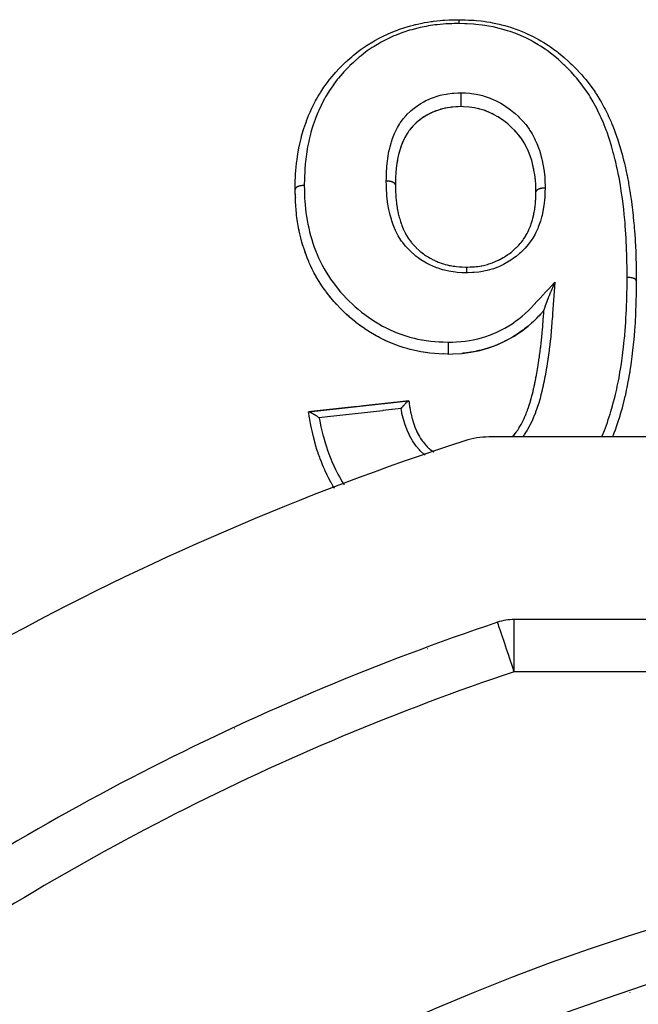
# Model space of a CAD drawing. Units: millimetres. Extents: x 24 to 1234, y -666 to 273.
# Drawn here: x 759 to 783, y -152 to -114 of the extents above; entities that cross this region are included whole.
import ezdxf

# ---------------------------------------------------------------- set-up
doc = ezdxf.new("R2010")
doc.units = ezdxf.units.MM
doc.linetypes.add('DASHED', pattern=[9.652, 8.128, -1.524])
doc.layers.add('nevidi', color=4, linetype='DASHED')

msp = doc.modelspace()

# ---------------------------------------------------------------- linework, layer by layer
at = {"color": 2}
for p, q in [((775.243, -117.38), (775.163, -117.42)), ((775.299, -117.355), (775.293, -117.357)), ((775.808, -117.194), (775.767, -117.202)), ((776.407, -117.14), (776.384, -117.139)), ((776.692, -117.158), (776.627, -117.153)), ((777.111, -117.231), (777.057, -117.217)), ((777.311, -117.294), (777.272, -117.28)), ((777.442, -117.346), (777.317, -117.296)), ((774.665, -117.768), (774.639, -117.792)), ((774.761, -117.685), (774.714, -117.725)), ((774.808, -117.648), (774.803, -117.652)), ((775.073, -117.47), (774.977, -117.528)), ((775.125, -117.44), (775.09, -117.46)), ((778.025, -117.682), (778.018, -117.677)), ((774.421, -118.026), (774.386, -118.073)), ((778.422, -118.032), (778.413, -118.023)), ((778.465, -118.076), (778.43, -118.04)), ((774.137, -118.533), (774.125, -118.562)), ((774.158, -118.483), (774.155, -118.491)), ((778.591, -118.22), (778.588, -118.216)), ((778.67, -118.323), (778.614, -118.249)), ((774.076, -118.697), (774.073, -118.706)), ((774.094, -118.645), (774.078, -118.691)), ((773.946, -119.208), (773.928, -119.315)), ((773.956, -119.154), (773.953, -119.168)), ((779.023, -118.982), (779.021, -118.978)), ((779.13, -119.334), (779.107, -119.244)), ((773.898, -119.561), (773.892, -119.641)), ((773.904, -119.504), (773.902, -119.528)), ((779.144, -119.39), (779.139, -119.371)), ((773.877, -119.921), (773.876, -119.956)), ((773.879, -119.863), (773.879, -119.878)), ((773.872, -120.147), (773.872, -120.145)), ((779.255, -120.32), (779.254, -120.26)), ((779.257, -120.409), (779.256, -120.411)), ((770.035, -120.627), (770.035, -120.635)), ((770.049, -120.93), (770.041, -120.791)), ((770.076, -121.238), (770.062, -121.097)), ((770.117, -121.546), (770.096, -121.405)), ((770.172, -121.855), (770.144, -121.713)), ((770.172, -121.855), (770.173, -121.863)), ((770.243, -122.164), (770.208, -122.022)), ((770.328, -122.471), (770.286, -122.33)), ((770.328, -122.471), (770.33, -122.478)), ((770.429, -122.774), (770.38, -122.634)), ((770.546, -123.073), (770.489, -122.934)), ((770.546, -123.073), (770.548, -123.08)), ((770.681, -123.368), (770.615, -123.232)), ((770.835, -123.658), (770.76, -123.523)), ((771.008, -123.941), (770.925, -123.81)), ((771.198, -124.213), (771.107, -124.088)), ((771.198, -124.213), (771.201, -124.218)), ((771.401, -124.474), (771.305, -124.355)), ((771.618, -124.724), (771.514, -124.608)), ((771.851, -124.965), (771.741, -124.855)), ((772.098, -125.191), (771.984, -125.091)), ((772.098, -125.191), (772.101, -125.195)), ((772.356, -125.406), (772.236, -125.309)), ((779.209, -125.328), (779.212, -125.324)), ((779.445, -125.087), (779.448, -125.083)), ((772.629, -125.611), (772.497, -125.516)), ((772.629, -125.611), (772.632, -125.614)), ((772.917, -125.8), (772.779, -125.714)), ((778.954, -125.557), (778.957, -125.554)), ((773.213, -125.97), (773.072, -125.892)), ((773.522, -126.125), (773.373, -126.054)), ((778.392, -125.957), (778.395, -125.955)), ((778.682, -125.767), (778.684, -125.765)), ((773.522, -126.125), (773.524, -126.127)), ((773.842, -126.261), (773.689, -126.2)), ((773.842, -126.261), (773.844, -126.262)), ((774.168, -126.374), (774.013, -126.323)), ((774.5, -126.465), (774.342, -126.425)), ((774.5, -126.465), (774.502, -126.466)), ((777.445, -126.392), (777.447, -126.391)), ((777.773, -126.27), (777.775, -126.268)), ((778.088, -126.124), (778.09, -126.122)), ((775.019, -126.565), (774.944, -126.554)), ((777.107, -126.487), (777.108, -126.486)), ((770.553, -128.844), (774.376, -128.422)), ((774.376, -128.422), (774.385, -128.421)), ((770.538, -128.846), (770.553, -128.844)), ((840.544, -129.805), (777.456, -129.805)), ((778.36, -129.805), (778.435, -129.717)), ((777.786, -136.913), (777.786, -136.911)), ((839.578, -136.805), (778.422, -136.805)), ((782.86, -151.112), (782.86, -151.114))]:
    msp.add_line(p, q, dxfattribs=at)
for points in [[(770.026, -120.314), (770.029, -120.148), (770.03, -120.111), (770.031, -120.069), (770.034, -119.977), (770.039, -119.85), (770.043, -119.769), (770.058, -119.546), (770.062, -119.498), (770.065, -119.465), (770.083, -119.302), (770.09, -119.245), (770.101, -119.165), (770.134, -118.948), (770.143, -118.89), (770.147, -118.867), (770.188, -118.652), (770.191, -118.633), (770.204, -118.571), (770.255, -118.356), (770.271, -118.291), (770.276, -118.275), (770.338, -118.058), (770.363, -117.979), (770.363, -117.978), (770.435, -117.768), (770.457, -117.708), (770.464, -117.689), (770.545, -117.481), (770.578, -117.403), (770.604, -117.345), (770.67, -117.199), (770.696, -117.145), (770.707, -117.123), (770.811, -116.922), (770.851, -116.849), (770.913, -116.742), (770.965, -116.655), (770.994, -116.608), (771.009, -116.584), (771.133, -116.395), (771.181, -116.326), (771.289, -116.178), (771.317, -116.141), (771.346, -116.103), (771.37, -116.073), (771.519, -115.894), (771.577, -115.829), (771.73, -115.665), (771.734, -115.661), (771.755, -115.638), (771.794, -115.599), (771.957, -115.439), (772.022, -115.378), (772.045, -115.357), (772.195, -115.225), (772.209, -115.213), (772.223, -115.201), (772.263, -115.167), (772.448, -115.02), (772.519, -114.967), (772.709, -114.833), (772.717, -114.828), (772.766, -114.795), (772.79, -114.779), (773, -114.65), (773.076, -114.606), (773.253, -114.509), (773.295, -114.488), (773.353, -114.458), (773.373, -114.449), (773.597, -114.343), (773.679, -114.307), (773.836, -114.243), (773.908, -114.215), (773.976, -114.19), (773.993, -114.184), (774.228, -114.105), (774.317, -114.079), (774.453, -114.04), (774.559, -114.013), (774.624, -113.996), (774.649, -113.99), (774.896, -113.937), (774.989, -113.919), (775.096, -113.901), (775.24, -113.878), (775.29, -113.871), (775.333, -113.865), (775.588, -113.837), (775.682, -113.83), (775.758, -113.825), (775.932, -113.816), (775.965, -113.815), (776.025, -113.813), (776.269, -113.806), (776.304, -113.805)], [(776.317, -113.806), (776.454, -113.81), (776.545, -113.813), (776.684, -113.818), (776.797, -113.824), (776.893, -113.83), (776.974, -113.836), (777.151, -113.854), (777.246, -113.866), (777.373, -113.884), (777.505, -113.906), (777.596, -113.923), (777.652, -113.934), (777.85, -113.978), (777.94, -114.001), (778.058, -114.032), (778.191, -114.071), (778.278, -114.098), (778.313, -114.11), (778.522, -114.181), (778.606, -114.212), (778.73, -114.261), (778.843, -114.308), (778.925, -114.344), (778.952, -114.356), (779.153, -114.454), (779.234, -114.496), (779.375, -114.574), (779.45, -114.618), (779.528, -114.665), (779.554, -114.681), (779.735, -114.797), (779.81, -114.848), (779.983, -114.972), (780.005, -114.987), (780.079, -115.044), (780.116, -115.073), (780.261, -115.191), (780.332, -115.251), (780.505, -115.406), (780.545, -115.443), (780.57, -115.467), (780.63, -115.525), (780.736, -115.63), (780.796, -115.691), (780.955, -115.861), (781.011, -115.924), (781.056, -115.976), (781.098, -116.024), (781.163, -116.102), (781.215, -116.167), (781.359, -116.353), (781.408, -116.42), (781.508, -116.563), (781.512, -116.569), (781.542, -116.614), (781.558, -116.638), (781.588, -116.684), (781.711, -116.883), (781.753, -116.956), (781.864, -117.157), (781.865, -117.16), (781.888, -117.204), (781.904, -117.234), (782.006, -117.442), (782.04, -117.516), (782.134, -117.727), (782.155, -117.777), (782.165, -117.802), (782.198, -117.883), (782.25, -118.014), (782.279, -118.09), (782.356, -118.304), (782.382, -118.38), (782.394, -118.418), (782.449, -118.587), (782.451, -118.595), (782.475, -118.673), (782.538, -118.89), (782.56, -118.967), (782.588, -119.075), (782.617, -119.187), (782.636, -119.264), (782.646, -119.306), (782.688, -119.485), (782.705, -119.562), (782.743, -119.742), (782.752, -119.784), (782.768, -119.862), (782.8, -120.035), (782.81, -120.087), (782.823, -120.165), (782.861, -120.39), (782.865, -120.416), (782.873, -120.469), (782.906, -120.695), (782.916, -120.768), (782.916, -120.775), (782.945, -121.001), (782.955, -121.083), (782.956, -121.094), (782.98, -121.31), (782.989, -121.391), (783, -121.504), (783.011, -121.62), (783.019, -121.701), (783.025, -121.775), (783.038, -121.93), (783.044, -122.012), (783.059, -122.239), (783.059, -122.241), (783.064, -122.325), (783.071, -122.458), (783.076, -122.553), (783.079, -122.638), (783.087, -122.868), (783.09, -122.952), (783.09, -122.973), (783.094, -123.143), (783.095, -123.182)], [(776.385, -116.606), (776.385, -116.618), (776.385, -116.634), (776.385, -116.637), (776.384, -116.658), (776.384, -116.676), (776.384, -116.678), (776.384, -116.7), (776.384, -116.72), (776.384, -116.721), (776.384, -116.744), (776.384, -116.765), (776.384, -116.789), (776.384, -116.809), (776.384, -116.81), (776.384, -116.833), (776.384, -116.853), (776.384, -116.854), (776.384, -116.877), (776.384, -116.896), (776.384, -116.898), (776.384, -116.919), (776.384, -116.937), (776.384, -116.94), (776.384, -116.96), (776.384, -116.976), (776.384, -116.979), (776.384, -116.997), (776.384, -117.012), (776.384, -117.015), (776.384, -117.031), (776.384, -117.044), (776.384, -117.047), (776.384, -117.061), (776.384, -117.073), (776.384, -117.075), (776.384, -117.087), (776.384, -117.096), (776.384, -117.098), (776.384, -117.108), (776.384, -117.115), (776.384, -117.117), (776.384, -117.124), (776.384, -117.129), (776.384, -117.13), (776.384, -117.134), (776.384, -117.137), (776.384, -117.137), (776.384, -117.139)], [(776.384, -117.139), (776.279, -117.143), (776.073, -117.157), (775.872, -117.182), (775.676, -117.223), (775.485, -117.281), (775.302, -117.353), (775.128, -117.438), (774.964, -117.536), (774.811, -117.645), (774.668, -117.765), (774.537, -117.893), (774.496, -117.938)], [(775.483, -117.282), (775.424, -117.304), (775.357, -117.33)], [(775.674, -117.224), (775.613, -117.241), (775.56, -117.257)], [(776.072, -117.157), (776.009, -117.164), (775.978, -117.167)], [(776.279, -117.144), (776.214, -117.147), (776.192, -117.149)], [(779.257, -120.409), (779.255, -120.316), (779.25, -120.125), (779.237, -119.94), (779.213, -119.755), (779.182, -119.569), (779.143, -119.385), (779.096, -119.204), (779.04, -119.029), (778.972, -118.858), (778.892, -118.689), (778.802, -118.525), (778.701, -118.367), (778.588, -118.216), (778.462, -118.073), (778.324, -117.934), (778.177, -117.803), (778.022, -117.679), (777.858, -117.566), (777.684, -117.463), (777.5, -117.371), (777.309, -117.293), (777.109, -117.23), (776.904, -117.185), (776.691, -117.158), (776.476, -117.143), (776.384, -117.139)], [(777.687, -117.465), (777.63, -117.435), (777.564, -117.402)], [(774.961, -117.539), (774.911, -117.572), (774.896, -117.582)], [(777.976, -117.646), (777.861, -117.568), (777.808, -117.535), (777.798, -117.529)], [(774.322, -118.168), (774.236, -118.32), (774.16, -118.478), (774.096, -118.64), (774.04, -118.807), (773.994, -118.976), (773.956, -119.149), (773.927, -119.323), (773.904, -119.499), (773.889, -119.677), (773.879, -119.858), (773.874, -120.041), (773.872, -120.145)], [(774.391, -118.066), (774.386, -118.073), (774.358, -118.113), (774.32, -118.173), (774.291, -118.22), (774.264, -118.268)], [(774.496, -117.938), (774.489, -117.945), (774.418, -118.03)], [(774.233, -118.325), (774.209, -118.373), (774.158, -118.483)], [(778.804, -118.529), (778.774, -118.479), (778.774, -118.479), (778.74, -118.426)], [(774.039, -118.812), (774.024, -118.865), (774.015, -118.896)], [(773.993, -118.981), (773.98, -119.036), (773.966, -119.104)], [(779.097, -119.209), (779.081, -119.154), (779.071, -119.122)], [(773.926, -119.328), (773.918, -119.383), (773.916, -119.404)], [(779.182, -119.574), (779.171, -119.516), (779.171, -119.515)], [(779.214, -119.759), (779.205, -119.701), (779.191, -119.623)], [(773.874, -120.046), (773.873, -120.104), (773.872, -120.113)], [(773.889, -119.682), (773.885, -119.739), (773.885, -119.742)], [(779.237, -119.944), (779.231, -119.888), (779.23, -119.879)], [(770.035, -120.627), (770.026, -120.332), (770.026, -120.31)], [(770.026, -120.31), (770.026, -120.311), (770.026, -120.314)], [(770.03, -120.491), (770.026, -120.34), (770.026, -120.316)], [(773.872, -120.147), (773.873, -120.242), (773.874, -120.297), (773.877, -120.381), (773.877, -120.383), (773.877, -120.402), (773.879, -120.445), (773.882, -120.501), (773.889, -120.618), (773.89, -120.634), (773.892, -120.648), (773.896, -120.702), (773.913, -120.851), (773.913, -120.853), (773.918, -120.887), (773.92, -120.905), (773.942, -121.051), (773.948, -121.087), (773.951, -121.106), (773.957, -121.138), (773.981, -121.25), (773.994, -121.302), (773.997, -121.317), (774.016, -121.384), (774.034, -121.446), (774.05, -121.497), (774.065, -121.543), (774.093, -121.625), (774.098, -121.64), (774.117, -121.692), (774.146, -121.765), (774.173, -121.831), (774.185, -121.859), (774.195, -121.881), (774.243, -121.98), (774.261, -122.015), (774.286, -122.061), (774.3, -122.084), (774.363, -122.183), (774.365, -122.186), (774.395, -122.229), (774.441, -122.291), (774.487, -122.35), (774.505, -122.372), (774.523, -122.394), (774.6, -122.481), (774.626, -122.508), (774.664, -122.546), (774.665, -122.547), (774.779, -122.653), (774.779, -122.653), (774.821, -122.688), (774.84, -122.704), (774.945, -122.784), (774.973, -122.804), (774.991, -122.817), (775.03, -122.844), (775.124, -122.903), (775.173, -122.932), (775.179, -122.935), (775.233, -122.965), (775.314, -123.007), (775.365, -123.032), (775.395, -123.046), (775.445, -123.068), (775.513, -123.097), (775.566, -123.117), (775.62, -123.137), (775.666, -123.153), (775.719, -123.169), (775.775, -123.186), (775.851, -123.206), (775.894, -123.217), (775.932, -123.225), (775.988, -123.236), (776.085, -123.252), (776.126, -123.258), (776.149, -123.261), (776.207, -123.267), (776.321, -123.278), (776.361, -123.28), (776.373, -123.281), (776.433, -123.285), (776.558, -123.291), (776.592, -123.293)], [(776.592, -123.293), (776.609, -123.292), (776.651, -123.29), (776.738, -123.287), (776.801, -123.283), (776.862, -123.279), (776.905, -123.276), (776.971, -123.27), (777.029, -123.264), (777.111, -123.252), (777.155, -123.245), (777.188, -123.239), (777.245, -123.227), (777.355, -123.2), (777.4, -123.187), (777.402, -123.186), (777.456, -123.17), (777.592, -123.123), (777.608, -123.117), (777.643, -123.103), (777.663, -123.095), (777.811, -123.03), (777.82, -123.026), (777.863, -123.005), (777.874, -122.999), (778.005, -122.928), (778.036, -122.91), (778.053, -122.9), (778.094, -122.874), (778.185, -122.813), (778.231, -122.779), (778.238, -122.775), (778.301, -122.726), (778.355, -122.682), (778.399, -122.644), (778.425, -122.621), (778.492, -122.559), (778.514, -122.538), (778.554, -122.497), (778.598, -122.451), (778.654, -122.387), (778.665, -122.374), (778.689, -122.345), (778.748, -122.266), (778.776, -122.227), (778.808, -122.179), (778.814, -122.17), (778.877, -122.066), (778.887, -122.05), (778.914, -122.001), (778.941, -121.949), (778.98, -121.868), (778.985, -121.855), (779.001, -121.819), (779.042, -121.718), (779.057, -121.679), (779.072, -121.636), (779.075, -121.627), (779.12, -121.483), (779.122, -121.477), (779.135, -121.429), (779.14, -121.41), (779.171, -121.281), (779.181, -121.231), (779.182, -121.227), (779.191, -121.18), (779.208, -121.077), (779.217, -121.022), (779.222, -120.98), (779.226, -120.947), (779.235, -120.871), (779.24, -120.816), (779.246, -120.728), (779.247, -120.715), (779.25, -120.665), (779.252, -120.608), (779.254, -120.544), (779.255, -120.479), (779.255, -120.474), (779.256, -120.448), (779.256, -120.411)], [(779.25, -120.13), (779.247, -120.072), (779.247, -120.068)], [(771.809, -124.924), (771.741, -124.855), (771.625, -124.732), (771.622, -124.729), (771.514, -124.608), (771.407, -124.482), (771.404, -124.478), (771.305, -124.355), (771.215, -124.237), (771.201, -124.218), (771.107, -124.088), (771.052, -124.007), (771.011, -123.946), (770.925, -123.81), (770.86, -123.701), (770.838, -123.663), (770.76, -123.523), (770.749, -123.502), (770.684, -123.374), (770.615, -123.232), (770.569, -123.128), (770.548, -123.08), (770.503, -122.972), (770.489, -122.934), (770.431, -122.781), (770.38, -122.634), (770.344, -122.525), (770.33, -122.478), (770.313, -122.425), (770.286, -122.33), (770.244, -122.172), (770.208, -122.022), (770.182, -121.904), (770.174, -121.866), (770.173, -121.863), (770.144, -121.713), (770.118, -121.558), (770.117, -121.554), (770.096, -121.405), (770.083, -121.301), (770.079, -121.269), (770.076, -121.246), (770.062, -121.097), (770.049, -120.938), (770.041, -120.791), (770.038, -120.734), (770.035, -120.635), (770.034, -120.628)], [(776.592, -123.293), (776.592, -123.293), (776.592, -123.293), (776.592, -123.294), (776.592, -123.294), (776.592, -123.297), (776.592, -123.298), (776.592, -123.299), (776.592, -123.304), (776.592, -123.305), (776.592, -123.307), (776.592, -123.313), (776.592, -123.315), (776.592, -123.319), (776.592, -123.326), (776.592, -123.328), (776.592, -123.333), (776.592, -123.342), (776.592, -123.345), (776.592, -123.35), (776.592, -123.361), (776.592, -123.363), (776.592, -123.369), (776.591, -123.382), (776.591, -123.385), (776.591, -123.391), (776.591, -123.406), (776.591, -123.409), (776.591, -123.409), (776.591, -123.416), (776.591, -123.432), (776.591, -123.435), (776.591, -123.435), (776.591, -123.442), (776.591, -123.46), (776.591, -123.463), (776.591, -123.463), (776.591, -123.471), (776.591, -123.49), (776.591, -123.492), (776.591, -123.493), (776.591, -123.5), (776.591, -123.515)], [(783.095, -123.182), (783.096, -123.266), (783.099, -123.496), (783.1, -123.579), (783.102, -123.706), (783.103, -123.809), (783.103, -123.813)], [(783.103, -123.814), (783.1, -123.995), (783.098, -124.105), (783.095, -124.315), (783.094, -124.363), (783.093, -124.426), (783.091, -124.506), (783.088, -124.638), (783.085, -124.749), (783.077, -124.962), (783.073, -125.074), (783.069, -125.156), (783.066, -125.211), (783.062, -125.288), (783.056, -125.4), (783.042, -125.614), (783.037, -125.682), (783.034, -125.727), (783.019, -125.916), (783.017, -125.94), (783.016, -125.942), (783.007, -126.054), (782.986, -126.267), (782.974, -126.381), (782.95, -126.595), (782.947, -126.619), (782.937, -126.708), (782.935, -126.72), (782.909, -126.922), (782.893, -127.036), (782.861, -127.251), (782.85, -127.318), (782.843, -127.365), (782.822, -127.488), (782.806, -127.58), (782.784, -127.694), (782.742, -127.909), (782.72, -128.012), (782.718, -128.023), (782.67, -128.238), (782.669, -128.243), (782.643, -128.353), (782.59, -128.568), (782.56, -128.682), (782.555, -128.699), (782.5, -128.897), (782.475, -128.983), (782.467, -129.01), (782.401, -129.223), (782.363, -129.336), (782.35, -129.375), (782.289, -129.547), (782.247, -129.658), (782.231, -129.702), (782.189, -129.805)], [(783.103, -123.813), (783.103, -123.813), (783.103, -123.813), (783.103, -123.814)], [(779.979, -123.876), (779.967, -123.904), (779.955, -123.932), (779.948, -123.946), (779.947, -123.95), (779.939, -123.968), (779.934, -123.979), (779.931, -123.987), (779.923, -124.005), (779.917, -124.019), (779.91, -124.035), (779.904, -124.048), (779.901, -124.055), (779.895, -124.071), (779.886, -124.091), (779.879, -124.107), (779.875, -124.116), (779.867, -124.135), (779.86, -124.153), (779.856, -124.163), (779.855, -124.164), (779.852, -124.171), (779.844, -124.19), (779.837, -124.208), (779.829, -124.226), (779.827, -124.232), (779.826, -124.232), (779.825, -124.236), (779.823, -124.242), (779.822, -124.244), (779.814, -124.262), (779.808, -124.276), (779.807, -124.28), (779.8, -124.297), (779.795, -124.308), (779.792, -124.315), (779.785, -124.332), (779.778, -124.35), (779.776, -124.354), (779.772, -124.365), (779.766, -124.379), (779.764, -124.384), (779.76, -124.393), (779.75, -124.418), (779.75, -124.418), (779.744, -124.435), (779.738, -124.449), (779.737, -124.451), (779.73, -124.468), (779.73, -124.469), (779.723, -124.487), (779.717, -124.5), (779.711, -124.516), (779.71, -124.518), (779.703, -124.536), (779.699, -124.547), (779.693, -124.562), (779.688, -124.576), (779.685, -124.583), (779.684, -124.584), (779.678, -124.6), (779.676, -124.607), (779.67, -124.621), (779.665, -124.636), (779.66, -124.648), (779.657, -124.656), (779.652, -124.67), (779.651, -124.672), (779.649, -124.677), (779.644, -124.69), (779.639, -124.703), (779.637, -124.71), (779.634, -124.718), (779.63, -124.728), (779.626, -124.74), (779.623, -124.747), (779.621, -124.754), (779.62, -124.757), (779.616, -124.767), (779.613, -124.775), (779.609, -124.785), (779.606, -124.794), (779.605, -124.796), (779.602, -124.806), (779.599, -124.813), (779.597, -124.82), (779.595, -124.828), (779.594, -124.83), (779.592, -124.836), (779.589, -124.845), (779.586, -124.853), (779.583, -124.862), (779.582, -124.866), (779.582, -124.868), (779.581, -124.87), (779.579, -124.878), (779.577, -124.884), (779.576, -124.887), (779.574, -124.892), (779.572, -124.899), (779.571, -124.905), (779.57, -124.906), (779.569, -124.91), (779.569, -124.911), (779.567, -124.916), (779.566, -124.922), (779.566, -124.924), (779.565, -124.925), (779.565, -124.927), (779.564, -124.931), (779.563, -124.935), (779.563, -124.936), (779.563, -124.938), (779.563, -124.939), (779.562, -124.942), (779.562, -124.945)], [(776.766, -126.557), (776.767, -126.556), (777.108, -126.486), (777.447, -126.391), (777.775, -126.268), (778.09, -126.122), (778.395, -125.955), (778.684, -125.765), (778.957, -125.554), (779.212, -125.324), (779.448, -125.083), (779.561, -124.962)], [(778.379, -129.784), (778.411, -129.744), (778.429, -129.721), (778.438, -129.711), (778.503, -129.623), (778.512, -129.611), (778.529, -129.587), (778.56, -129.54), (778.603, -129.473), (778.614, -129.455), (778.619, -129.447), (778.669, -129.36), (778.687, -129.328), (778.701, -129.301), (778.713, -129.279), (778.763, -129.178), (778.765, -129.173), (778.776, -129.151), (778.8, -129.098), (778.832, -129.025), (778.844, -128.997), (778.85, -128.981), (778.878, -128.912), (778.896, -128.868), (778.906, -128.84), (778.927, -128.785), (778.949, -128.724), (778.955, -128.708), (778.965, -128.68), (778.996, -128.587), (779.009, -128.548), (779.014, -128.534), (779.018, -128.519), (779.059, -128.386), (779.067, -128.357), (779.071, -128.342), (779.104, -128.223), (779.111, -128.193), (779.114, -128.184), (779.123, -128.148), (779.145, -128.059), (779.152, -128.028), (779.163, -127.98), (779.169, -127.953), (779.183, -127.893), (779.19, -127.862), (779.208, -127.774), (779.212, -127.758), (779.219, -127.726), (779.225, -127.695), (779.25, -127.568), (779.251, -127.562), (779.252, -127.558), (779.258, -127.528), (779.274, -127.443), (779.284, -127.391), (779.288, -127.366), (779.289, -127.362), (779.289, -127.361), (779.313, -127.223), (779.318, -127.193), (779.322, -127.169), (779.325, -127.155), (779.341, -127.055), (779.346, -127.025), (779.354, -126.973), (779.358, -126.947), (779.367, -126.887), (779.371, -126.857), (779.383, -126.776), (779.389, -126.74), (779.391, -126.719), (779.395, -126.689), (779.41, -126.579), (779.414, -126.552), (779.417, -126.531), (779.418, -126.521), (779.435, -126.383), (779.435, -126.382), (779.439, -126.354), (779.442, -126.323), (779.455, -126.215), (779.458, -126.186), (779.458, -126.184), (779.466, -126.114), (779.473, -126.047), (779.476, -126.018), (779.479, -125.987), (779.487, -125.905), (779.489, -125.88), (779.492, -125.85), (779.498, -125.79), (779.505, -125.712), (779.506, -125.696), (779.507, -125.682), (779.515, -125.593), (779.519, -125.544), (779.521, -125.514), (779.523, -125.486), (779.53, -125.396), (779.532, -125.376), (779.534, -125.346), (779.539, -125.277), (779.544, -125.208), (779.544, -125.198), (779.546, -125.178), (779.554, -125.067), (779.556, -125.04), (779.558, -125.01), (779.558, -125.001), (779.561, -124.963)], [(779.561, -124.963), (779.562, -124.954), (779.562, -124.945)], [(772.258, -125.328), (772.236, -125.309), (772.101, -125.195), (772.085, -125.181), (771.984, -125.091), (771.854, -124.968)], [(779.445, -125.087), (779.38, -125.156), (779.333, -125.204), (779.209, -125.328), (779.157, -125.378), (779.088, -125.441), (778.971, -125.543)], [(773.708, -126.208), (773.689, -126.2), (773.524, -126.127), (773.373, -126.054), (773.274, -126.003), (773.216, -125.972), (773.131, -125.925), (773.072, -125.892), (772.92, -125.802), (772.779, -125.714), (772.745, -125.691), (772.632, -125.614), (772.587, -125.582), (772.497, -125.516), (772.359, -125.41)], [(778.954, -125.557), (778.824, -125.662), (778.774, -125.7), (778.682, -125.767), (778.542, -125.863), (778.527, -125.873), (778.392, -125.957), (778.359, -125.977), (778.246, -126.042), (778.088, -126.124), (778.057, -126.14), (777.936, -126.197), (777.915, -126.207), (777.773, -126.27), (777.616, -126.332), (777.568, -126.35), (777.45, -126.391)], [(774.841, -126.537), (774.676, -126.506), (774.502, -126.466), (774.434, -126.449), (774.342, -126.425), (774.315, -126.418), (774.17, -126.375), (774.013, -126.323), (773.844, -126.262), (773.837, -126.26)], [(777.445, -126.392), (777.282, -126.442), (777.107, -126.487), (777.067, -126.496), (776.967, -126.518), (776.942, -126.523), (776.766, -126.557), (776.598, -126.583), (776.562, -126.588), (776.473, -126.598), (776.417, -126.603)], [(775.895, -126.625), (775.868, -126.625), (775.534, -126.612), (775.187, -126.586), (774.84, -126.536), (774.676, -126.506)], [(775.534, -126.613), (775.368, -126.603), (775.187, -126.586), (775.055, -126.57)], [(775.868, -126.625), (775.708, -126.62), (775.691, -126.62)], [(775.895, -126.625), (776.067, -126.621), (776.417, -126.603), (776.767, -126.556)], [(774.376, -128.422), (774.053, -128.457), (773.7, -128.496), (773.348, -128.535), (772.995, -128.574), (772.642, -128.613), (772.465, -128.633), (772.289, -128.652), (771.936, -128.691), (771.583, -128.73), (771.23, -128.769), (770.877, -128.808), (770.553, -128.844)], [(774.088, -128.719), (774.091, -128.714), (774.093, -128.712), (774.119, -128.679), (774.125, -128.671), (774.126, -128.671), (774.131, -128.665), (774.155, -128.635), (774.157, -128.632), (774.157, -128.632), (774.164, -128.624), (774.174, -128.613), (774.189, -128.595), (774.195, -128.588), (774.201, -128.581), (774.215, -128.565), (774.219, -128.561), (774.23, -128.549), (774.236, -128.542), (774.248, -128.53), (774.253, -128.524), (774.264, -128.513), (774.269, -128.508), (774.275, -128.501), (774.288, -128.489), (774.294, -128.483), (774.298, -128.478), (774.301, -128.476), (774.318, -128.461), (774.321, -128.458), (774.324, -128.456), (774.324, -128.455), (774.342, -128.44), (774.343, -128.44), (774.343, -128.439), (774.346, -128.437), (774.346, -128.437), (774.36, -128.428), (774.361, -128.427), (774.362, -128.427), (774.364, -128.426), (774.373, -128.422), (774.375, -128.422), (774.375, -128.422), (774.376, -128.422)], [(774.385, -128.421), (774.387, -128.436), (774.392, -128.473), (774.4, -128.534), (774.411, -128.609), (774.416, -128.641), (774.422, -128.678), (774.436, -128.768), (774.45, -128.843), (774.453, -128.856), (774.457, -128.879), (774.484, -128.998), (774.494, -129.04), (774.503, -129.074), (774.51, -129.1), (774.547, -129.225), (774.55, -129.234), (774.561, -129.268), (774.586, -129.338), (774.618, -129.425), (774.627, -129.448), (774.631, -129.459), (774.678, -129.57), (774.697, -129.611), (774.713, -129.644), (774.722, -129.664), (774.789, -129.789), (774.791, -129.792), (774.807, -129.819), (774.838, -129.869), (774.896, -129.955), (774.917, -129.983), (774.929, -129.998), (774.979, -130.059), (775.022, -130.109), (775.046, -130.135), (775.092, -130.182), (775.142, -130.23), (775.164, -130.249), (775.19, -130.272), (775.278, -130.342), (775.32, -130.373), (775.327, -130.377), (775.339, -130.386)], [(771.531, -131.771), (771.524, -131.76), (771.478, -131.683), (771.416, -131.577), (771.407, -131.559), (771.31, -131.376), (771.284, -131.324), (771.257, -131.269), (771.171, -131.084), (771.164, -131.07), (771.117, -130.963), (771.079, -130.875), (771.032, -130.759), (770.989, -130.649), (770.968, -130.594), (770.914, -130.438), (770.906, -130.415), (770.878, -130.328), (770.814, -130.116), (770.806, -130.089), (770.783, -130.005), (770.767, -129.946), (770.728, -129.795), (770.7, -129.681), (770.676, -129.575), (770.654, -129.473), (770.653, -129.468), (770.63, -129.354), (770.591, -129.143), (770.575, -129.055), (770.571, -129.031), (770.565, -128.999), (770.538, -128.846)], [(770.553, -128.844), (770.556, -128.844), (770.564, -128.844), (770.567, -128.845), (770.569, -128.845), (770.573, -128.846), (770.585, -128.849), (770.588, -128.85), (770.592, -128.852), (770.595, -128.853), (770.612, -128.86), (770.614, -128.861), (770.622, -128.864), (770.622, -128.864), (770.645, -128.875), (770.645, -128.875), (770.654, -128.879), (770.657, -128.881), (770.68, -128.894), (770.684, -128.896), (770.69, -128.899), (770.697, -128.903), (770.719, -128.916), (770.729, -128.922), (770.73, -128.922), (770.737, -128.926), (770.742, -128.93), (770.76, -128.941), (770.773, -128.949), (770.778, -128.952), (770.79, -128.96), (770.804, -128.969), (770.819, -128.978), (770.831, -128.986), (770.841, -128.993), (770.85, -128.999), (770.867, -129.011), (770.887, -129.024), (770.894, -129.03), (770.897, -129.031), (770.912, -129.042), (770.916, -129.045), (770.944, -129.065), (770.948, -129.068)]]:
    msp.add_lwpolyline(points, dxfattribs=at)
for centre, radius, start, end in [((777.456, -132.805), 3, 90, 108.0141), ((809, -229.805), 105, 108.01411, 129.37373), ((809, -229.805), 98, 108.57335, 125.40593), ((778.422, -138.805), 2, 90, 108.5733), ((809, -229.805), 83, 55.84982, 124.15018)]:
    msp.add_arc(centre, radius, start, end, dxfattribs=at)
at = {"layer": 'nevidi', "color": 7, "linetype": 'Continuous'}
for p, q in [((770.027, -120.303), (770.026, -120.31)), ((778.422, -138.805), (778.422, -136.805)), ((775.087, -137.921), (775.099, -137.92)), ((839.578, -138.805), (778.422, -138.805)), ((769.486, -140.191), (769.488, -140.194))]:
    msp.add_line(p, q, dxfattribs=at)
for points in [[(776.303, -113.952), (776.128, -113.957), (776.037, -113.959), (775.797, -113.97), (775.707, -113.976), (775.469, -113.998), (775.379, -114.009), (775.143, -114.045), (775.052, -114.061), (774.818, -114.109), (774.73, -114.129), (774.501, -114.189), (774.416, -114.213), (774.193, -114.284), (774.111, -114.313), (773.895, -114.396), (773.815, -114.43), (773.608, -114.524), (773.528, -114.564), (773.326, -114.67), (773.249, -114.713), (773.051, -114.832), (772.981, -114.877), (772.794, -115.005), (772.727, -115.054), (772.553, -115.189), (772.487, -115.243), (772.325, -115.383), (772.259, -115.444), (772.129, -115.568), (772.107, -115.589), (772.043, -115.654), (771.895, -115.81), (771.837, -115.874), (771.694, -116.042), (771.644, -116.105), (771.513, -116.278), (771.467, -116.343), (771.35, -116.518), (771.305, -116.588), (771.196, -116.769), (771.156, -116.84), (771.056, -117.029), (771.021, -117.099), (770.932, -117.291), (770.9, -117.365), (770.821, -117.56), (770.791, -117.637), (770.721, -117.838), (770.696, -117.915), (770.634, -118.122), (770.614, -118.195), (770.564, -118.401), (770.547, -118.477), (770.506, -118.684), (770.492, -118.762), (770.459, -118.969), (770.447, -119.049), (770.422, -119.258), (770.414, -119.338), (770.397, -119.548), (770.393, -119.629), (770.384, -119.841), (770.381, -119.922), (770.376, -120.135), (770.376, -120.161)], [(776.304, -113.805), (776.304, -113.806), (776.304, -113.806), (776.304, -113.806), (776.304, -113.806), (776.304, -113.808), (776.304, -113.809), (776.304, -113.809), (776.304, -113.809), (776.304, -113.812), (776.304, -113.813), (776.304, -113.813), (776.304, -113.814), (776.304, -113.818), (776.303, -113.82), (776.303, -113.82), (776.303, -113.821), (776.303, -113.825), (776.303, -113.828), (776.303, -113.828), (776.303, -113.83), (776.303, -113.835), (776.303, -113.838), (776.303, -113.839), (776.303, -113.841), (776.303, -113.847), (776.303, -113.851), (776.303, -113.851), (776.303, -113.853), (776.303, -113.86), (776.303, -113.865), (776.303, -113.865), (776.303, -113.867), (776.303, -113.876), (776.303, -113.88), (776.303, -113.881), (776.303, -113.884), (776.303, -113.892), (776.303, -113.898), (776.303, -113.898), (776.303, -113.901), (776.303, -113.911), (776.303, -113.917), (776.303, -113.917), (776.303, -113.92), (776.303, -113.931), (776.303, -113.937), (776.303, -113.937), (776.303, -113.941), (776.303, -113.952), (776.303, -113.952)], [(782.753, -123.686), (782.751, -123.546), (782.75, -123.454), (782.747, -123.23), (782.746, -123.14), (782.741, -122.915), (782.739, -122.828), (782.732, -122.603), (782.729, -122.516), (782.719, -122.294), (782.714, -122.206), (782.701, -121.987), (782.695, -121.897), (782.678, -121.681), (782.67, -121.588), (782.651, -121.375), (782.641, -121.281), (782.619, -121.069), (782.608, -120.975), (782.582, -120.763), (782.57, -120.671), (782.568, -120.658), (782.54, -120.459), (782.527, -120.369), (782.493, -120.157), (782.479, -120.069), (782.441, -119.859), (782.424, -119.772), (782.382, -119.563), (782.363, -119.477), (782.317, -119.27), (782.296, -119.185), (782.244, -118.979), (782.222, -118.895), (782.165, -118.691), (782.14, -118.607), (782.077, -118.405), (782.05, -118.323), (781.981, -118.123), (781.951, -118.041), (781.875, -117.843), (781.842, -117.762), (781.758, -117.567), (781.722, -117.487), (781.631, -117.295), (781.592, -117.216), (781.492, -117.027), (781.45, -116.95), (781.34, -116.766), (781.294, -116.692), (781.175, -116.513), (781.124, -116.441), (780.996, -116.269), (780.942, -116.2), (780.807, -116.035), (780.749, -115.968), (780.606, -115.81), (780.544, -115.745), (780.395, -115.593), (780.369, -115.568), (780.329, -115.53), (780.169, -115.382), (780.103, -115.323), (779.934, -115.182), (779.865, -115.127), (779.686, -114.993), (779.612, -114.94), (779.425, -114.816), (779.345, -114.766), (779.152, -114.652), (779.069, -114.607), (778.868, -114.504), (778.781, -114.464), (778.572, -114.374), (778.482, -114.339), (778.266, -114.262), (778.172, -114.23), (777.946, -114.163), (777.852, -114.138), (777.623, -114.083), (777.529, -114.064), (777.293, -114.023), (777.201, -114.01), (776.958, -113.984), (776.868, -113.977), (776.627, -113.963), (776.533, -113.959), (776.303, -113.952)], [(773.522, -119.991), (773.524, -119.881), (773.526, -119.824), (773.53, -119.691), (773.532, -119.634), (773.54, -119.499), (773.544, -119.441), (773.556, -119.307), (773.562, -119.248), (773.58, -119.114), (773.589, -119.056), (773.612, -118.923), (773.624, -118.865), (773.653, -118.733), (773.668, -118.675), (773.704, -118.544), (773.721, -118.486), (773.765, -118.358), (773.786, -118.3), (773.837, -118.173), (773.862, -118.117), (773.922, -117.992), (773.952, -117.936), (774.022, -117.815), (774.058, -117.76), (774.142, -117.642), (774.183, -117.59), (774.279, -117.48), (774.325, -117.432), (774.43, -117.332), (774.48, -117.287), (774.593, -117.194), (774.644, -117.155), (774.769, -117.067), (774.825, -117.032), (774.958, -116.953), (775.017, -116.922), (775.158, -116.854), (775.22, -116.827), (775.367, -116.771), (775.432, -116.749), (775.586, -116.703), (775.654, -116.687), (775.814, -116.655), (775.882, -116.645), (776.041, -116.627), (776.106, -116.622), (776.261, -116.612), (776.325, -116.609), (776.385, -116.606)], [(776.385, -116.606), (776.495, -116.612), (776.561, -116.616), (776.725, -116.628), (776.792, -116.635), (776.963, -116.659), (777.032, -116.672), (777.202, -116.711), (777.273, -116.732), (777.431, -116.784), (777.499, -116.81), (777.648, -116.874), (777.712, -116.904), (777.854, -116.978), (777.914, -117.012), (778.05, -117.095), (778.106, -117.132), (778.235, -117.224), (778.287, -117.265), (778.407, -117.362), (778.458, -117.407), (778.569, -117.508), (778.618, -117.556), (778.721, -117.662), (778.766, -117.713), (778.863, -117.827), (778.904, -117.88), (778.992, -118.001), (779.028, -118.055), (779.106, -118.182), (779.137, -118.237), (779.206, -118.366), (779.233, -118.422), (779.294, -118.556), (779.318, -118.612), (779.371, -118.751), (779.39, -118.808), (779.434, -118.949), (779.45, -119.009), (779.485, -119.148), (779.499, -119.21), (779.527, -119.348), (779.538, -119.409), (779.56, -119.548), (779.569, -119.609), (779.585, -119.752), (779.591, -119.813), (779.6, -119.958), (779.602, -120.019), (779.605, -120.16), (779.606, -120.22), (779.606, -120.26)], [(776.591, -123.515), (776.481, -123.509), (776.413, -123.506), (776.242, -123.494), (776.171, -123.487), (775.995, -123.464), (775.924, -123.451), (775.747, -123.412), (775.679, -123.394), (775.508, -123.339), (775.443, -123.315), (775.278, -123.247), (775.216, -123.218), (775.059, -123.138), (774.998, -123.104), (774.849, -123.011), (774.792, -122.972), (774.651, -122.868), (774.598, -122.824), (774.47, -122.71), (774.419, -122.661), (774.302, -122.536), (774.256, -122.483), (774.15, -122.349), (774.11, -122.295), (774.016, -122.152), (773.982, -122.095), (773.904, -121.943), (773.876, -121.884), (773.811, -121.73), (773.789, -121.673), (773.734, -121.516), (773.716, -121.459), (773.67, -121.301), (773.654, -121.241), (773.619, -121.083), (773.607, -121.021), (773.581, -120.862), (773.573, -120.803), (773.556, -120.658), (773.554, -120.645), (773.548, -120.584), (773.536, -120.43), (773.533, -120.366), (773.527, -120.212), (773.525, -120.15), (773.522, -119.997), (773.522, -119.991)], [(773.87, -120.132), (773.869, -120.13), (773.867, -120.123), (773.865, -120.118), (773.864, -120.115), (773.863, -120.113), (773.861, -120.108), (773.855, -120.1), (773.854, -120.099), (773.851, -120.094), (773.85, -120.094), (773.844, -120.087), (773.838, -120.081), (773.838, -120.081), (773.833, -120.076), (773.83, -120.073), (773.822, -120.068), (773.817, -120.064), (773.812, -120.061), (773.81, -120.059), (773.804, -120.055), (773.792, -120.049), (773.791, -120.048), (773.783, -120.044), (773.77, -120.038), (773.761, -120.033), (773.76, -120.033), (773.752, -120.03), (773.746, -120.027), (773.734, -120.023), (773.727, -120.021), (773.719, -120.019), (773.717, -120.018), (773.707, -120.015), (773.691, -120.011), (773.69, -120.01), (773.679, -120.008), (773.678, -120.008), (773.661, -120.004), (773.65, -120.002), (773.648, -120.002), (773.639, -120), (773.63, -119.999), (773.616, -119.997), (773.608, -119.996), (773.598, -119.995), (773.597, -119.995), (773.584, -119.994), (773.565, -119.992), (773.565, -119.992), (773.553, -119.992), (773.551, -119.992), (773.532, -119.991), (773.522, -119.991)], [(770.047, -120.263), (770.045, -120.266), (770.037, -120.277), (770.036, -120.279), (770.035, -120.281), (770.033, -120.284), (770.029, -120.293), (770.029, -120.295), (770.027, -120.3)], [(770.376, -120.161), (770.358, -120.161), (770.356, -120.161), (770.344, -120.162), (770.336, -120.162), (770.321, -120.163), (770.319, -120.163), (770.301, -120.165), (770.293, -120.165), (770.285, -120.166), (770.283, -120.167), (770.258, -120.17), (770.251, -120.171), (770.25, -120.171), (770.248, -120.172), (770.218, -120.178), (770.216, -120.178), (770.214, -120.179), (770.211, -120.179), (770.184, -120.186), (770.182, -120.187), (770.18, -120.187), (770.174, -120.189), (770.154, -120.196), (770.152, -120.197), (770.146, -120.199), (770.14, -120.202), (770.127, -120.207), (770.125, -120.208), (770.114, -120.213), (770.109, -120.215), (770.102, -120.219), (770.101, -120.22), (770.087, -120.228), (770.083, -120.231), (770.081, -120.232), (770.079, -120.234), (770.065, -120.245), (770.063, -120.247), (770.061, -120.248), (770.061, -120.248), (770.048, -120.262), (770.047, -120.263)], [(770.376, -120.161), (770.376, -120.177), (770.38, -120.316), (770.384, -120.471), (770.39, -120.61), (770.392, -120.659), (770.399, -120.765), (770.409, -120.905), (770.424, -121.06), (770.441, -121.2), (770.463, -121.355), (770.487, -121.495), (770.516, -121.65), (770.546, -121.79), (770.583, -121.945), (770.619, -122.083), (770.664, -122.238), (770.707, -122.374), (770.76, -122.526), (770.81, -122.661), (770.87, -122.809), (770.928, -122.942), (770.997, -123.088), (771.064, -123.218), (771.142, -123.36), (771.217, -123.488), (771.304, -123.627), (771.387, -123.75), (771.483, -123.885), (771.572, -124.003), (771.675, -124.133), (771.77, -124.247), (771.88, -124.371), (771.984, -124.482), (772.098, -124.597), (772.208, -124.701), (772.331, -124.813), (772.445, -124.911), (772.576, -125.019), (772.7, -125.114), (772.834, -125.212), (772.962, -125.3), (773.102, -125.39), (773.231, -125.468), (773.382, -125.552), (773.514, -125.622), (773.672, -125.699), (773.811, -125.761), (773.969, -125.825), (774.112, -125.878), (774.273, -125.932), (774.417, -125.974), (774.584, -126.018), (774.733, -126.052), (774.867, -126.078), (774.901, -126.084), (775.054, -126.109), (775.225, -126.131), (775.378, -126.145), (775.551, -126.156), (775.706, -126.163), (775.878, -126.168), (775.896, -126.169)], [(779.606, -120.26), (779.603, -120.404), (779.601, -120.468), (779.593, -120.63), (779.591, -120.658), (779.588, -120.695), (779.571, -120.859), (779.563, -120.922), (779.537, -121.087), (779.525, -121.149), (779.489, -121.313), (779.473, -121.375), (779.426, -121.537), (779.406, -121.598), (779.347, -121.756), (779.323, -121.815), (779.251, -121.971), (779.222, -122.027), (779.135, -122.179), (779.101, -122.232), (779.002, -122.375), (778.963, -122.426), (778.848, -122.56), (778.805, -122.606), (778.677, -122.731), (778.63, -122.774), (778.493, -122.888), (778.44, -122.928), (778.295, -123.029), (778.236, -123.066), (778.081, -123.155), (778.019, -123.187), (777.857, -123.264), (777.794, -123.29), (777.625, -123.354), (777.561, -123.375), (777.386, -123.424), (777.32, -123.44), (777.142, -123.473), (777.072, -123.482), (776.892, -123.5), (776.821, -123.504), (776.64, -123.513), (776.591, -123.515)], [(779.606, -120.26), (779.596, -120.26), (779.58, -120.26), (779.578, -120.26), (779.575, -120.26), (779.563, -120.261), (779.547, -120.262), (779.535, -120.263), (779.531, -120.263), (779.531, -120.263), (779.514, -120.265), (779.499, -120.267), (779.493, -120.268), (779.489, -120.268), (779.483, -120.269), (779.468, -120.272), (779.452, -120.275), (779.452, -120.275), (779.449, -120.276), (779.438, -120.278), (779.423, -120.282), (779.414, -120.284), (779.411, -120.285), (779.409, -120.286), (779.396, -120.29), (779.383, -120.294), (779.379, -120.296), (779.376, -120.297), (779.37, -120.299), (779.358, -120.304), (779.348, -120.309), (779.347, -120.31), (779.345, -120.31), (779.336, -120.315), (779.326, -120.321), (779.32, -120.324), (779.318, -120.325), (779.316, -120.326), (779.307, -120.333), (779.299, -120.339), (779.297, -120.34), (779.295, -120.342), (779.291, -120.346), (779.285, -120.352), (779.279, -120.358), (779.278, -120.359), (779.278, -120.359), (779.273, -120.366), (779.268, -120.373), (779.266, -120.376), (779.265, -120.378), (779.264, -120.38), (779.261, -120.387), (779.259, -120.394), (779.259, -120.395), (779.258, -120.397)], [(781.778, -129.805), (781.797, -129.761), (781.878, -129.561), (781.92, -129.453), (781.994, -129.248), (782.031, -129.14), (782.098, -128.933), (782.131, -128.823), (782.191, -128.616), (782.222, -128.502), (782.275, -128.295), (782.303, -128.179), (782.351, -127.973), (782.376, -127.856), (782.418, -127.648), (782.441, -127.533), (782.478, -127.324), (782.497, -127.209), (782.53, -127.001), (782.547, -126.885), (782.575, -126.679), (782.59, -126.561), (782.614, -126.355), (782.627, -126.237), (782.643, -126.078), (782.647, -126.031), (782.658, -125.913), (782.676, -125.707), (782.685, -125.589), (782.699, -125.38), (782.706, -125.265), (782.718, -125.055), (782.723, -124.942), (782.731, -124.731), (782.734, -124.618), (782.74, -124.408), (782.743, -124.296), (782.747, -124.088), (782.748, -123.975), (782.751, -123.769), (782.753, -123.686)], [(783.103, -123.813), (783.102, -123.806), (783.102, -123.804), (783.101, -123.801), (783.1, -123.797), (783.097, -123.791), (783.096, -123.789), (783.094, -123.785), (783.091, -123.782), (783.087, -123.776), (783.086, -123.775), (783.082, -123.77), (783.078, -123.766), (783.072, -123.762), (783.071, -123.761), (783.064, -123.755), (783.059, -123.752), (783.053, -123.749), (783.052, -123.747), (783.041, -123.742), (783.035, -123.738), (783.03, -123.736), (783.028, -123.735), (783.014, -123.729), (783.007, -123.726), (783.003, -123.725), (783.001, -123.724), (782.983, -123.718), (782.974, -123.715), (782.973, -123.715), (782.97, -123.714), (782.948, -123.708), (782.939, -123.706), (782.939, -123.706), (782.936, -123.705), (782.91, -123.7), (782.902, -123.699), (782.9, -123.698), (782.899, -123.698), (782.87, -123.694), (782.864, -123.693), (782.86, -123.692), (782.859, -123.692), (782.827, -123.689), (782.824, -123.689), (782.82, -123.689), (782.816, -123.688), (782.784, -123.687), (782.783, -123.687), (782.779, -123.686), (782.772, -123.686), (782.753, -123.686)], [(775.896, -126.169), (776.057, -126.165), (776.217, -126.159), (776.385, -126.147), (776.538, -126.13), (776.706, -126.105), (776.846, -126.078), (776.854, -126.076), (777.026, -126.038), (777.176, -125.999), (777.336, -125.95), (777.483, -125.898), (777.637, -125.837), (777.778, -125.774), (777.931, -125.701), (778.066, -125.629), (778.212, -125.545), (778.34, -125.464), (778.478, -125.369), (778.6, -125.278), (778.73, -125.173), (778.846, -125.072), (778.965, -124.96), (779.076, -124.849), (779.191, -124.728), (779.296, -124.615), (779.416, -124.486), (779.523, -124.369), (779.641, -124.242), (779.748, -124.126), (779.866, -123.998), (779.973, -123.882), (779.979, -123.876)], [(779.979, -123.876), (779.977, -123.904), (779.967, -124.041), (779.965, -124.072), (779.956, -124.209), (779.953, -124.241), (779.944, -124.378), (779.942, -124.41), (779.932, -124.547), (779.93, -124.578), (779.921, -124.716), (779.919, -124.748), (779.909, -124.885), (779.907, -124.917), (779.897, -125.055), (779.895, -125.087), (779.885, -125.225), (779.883, -125.258), (779.872, -125.395), (779.87, -125.428), (779.859, -125.567), (779.856, -125.6), (779.844, -125.739), (779.841, -125.772), (779.827, -125.911), (779.824, -125.944), (779.81, -126.078), (779.81, -126.083), (779.806, -126.116), (779.79, -126.256), (779.786, -126.289), (779.769, -126.429), (779.765, -126.461), (779.747, -126.601), (779.742, -126.634), (779.722, -126.774), (779.718, -126.807), (779.697, -126.947), (779.692, -126.979), (779.669, -127.12), (779.664, -127.152), (779.639, -127.293), (779.634, -127.325), (779.608, -127.466), (779.602, -127.498), (779.574, -127.64), (779.568, -127.67), (779.539, -127.812), (779.532, -127.843), (779.5, -127.984), (779.493, -128.016), (779.459, -128.156), (779.45, -128.189), (779.413, -128.329), (779.403, -128.363), (779.362, -128.504), (779.352, -128.536), (779.306, -128.677), (779.296, -128.708), (779.245, -128.848), (779.234, -128.878), (779.179, -129.017), (779.167, -129.048), (779.107, -129.184), (779.093, -129.216), (779.027, -129.351), (779.011, -129.383), (778.937, -129.516), (778.919, -129.547), (778.837, -129.676), (778.816, -129.707), (778.745, -129.805)], [(775.896, -126.169), (775.896, -126.186), (775.896, -126.189), (775.896, -126.189), (775.896, -126.209), (775.896, -126.229), (775.896, -126.232), (775.896, -126.232), (775.896, -126.253), (775.896, -126.273), (775.896, -126.276), (775.896, -126.276), (775.896, -126.297), (775.896, -126.317), (775.896, -126.32), (775.896, -126.32), (775.896, -126.341), (775.896, -126.36), (775.896, -126.363), (775.896, -126.363), (775.896, -126.384), (775.896, -126.402), (775.896, -126.405), (775.896, -126.405), (775.895, -126.425), (775.895, -126.442), (775.895, -126.445), (775.895, -126.445), (775.895, -126.464), (775.895, -126.479), (775.895, -126.482), (775.895, -126.482), (775.895, -126.499), (775.895, -126.513), (775.895, -126.516), (775.895, -126.516), (775.895, -126.531), (775.895, -126.544), (775.895, -126.546), (775.895, -126.559), (775.895, -126.57), (775.895, -126.572), (775.895, -126.583), (775.895, -126.591), (775.895, -126.593), (775.895, -126.602), (775.895, -126.608), (775.895, -126.609), (775.895, -126.615), (775.895, -126.619), (775.895, -126.62), (775.895, -126.623), (775.895, -126.625), (775.895, -126.625)], [(774.088, -128.719), (773.743, -128.757), (773.739, -128.757), (773.39, -128.796), (773.386, -128.797), (773.037, -128.836), (773.033, -128.836), (772.684, -128.875), (772.681, -128.875), (772.331, -128.914), (772.328, -128.914), (771.978, -128.953), (771.975, -128.954), (771.625, -128.993), (771.621, -128.993), (771.272, -129.032), (771.268, -129.032), (770.948, -129.068)], [(775.012, -130.504), (774.996, -130.493), (774.964, -130.465), (774.82, -130.331), (774.791, -130.3), (774.664, -130.152), (774.639, -130.118), (774.529, -129.958), (774.507, -129.922), (774.415, -129.754), (774.397, -129.717), (774.321, -129.545), (774.306, -129.508), (774.242, -129.334), (774.229, -129.296), (774.176, -129.12), (774.165, -129.081), (774.122, -128.901), (774.114, -128.861), (774.088, -128.719)], [(770.948, -129.068), (770.952, -129.09), (770.974, -129.203), (771.017, -129.412), (771.042, -129.52), (771.092, -129.725), (771.121, -129.835), (771.178, -130.036), (771.211, -130.146), (771.277, -130.344), (771.316, -130.452), (771.393, -130.646), (771.438, -130.752), (771.523, -130.943), (771.572, -131.048), (771.667, -131.237), (771.722, -131.339), (771.83, -131.522), (771.892, -131.621), (771.902, -131.636)], [(778.422, -138.805), (778.401, -138.741), (778.395, -138.725), (778.316, -138.488), (778.31, -138.471), (778.241, -138.268), (778.232, -138.241), (778.227, -138.223), (778.153, -138.004), (778.146, -137.985), (778.078, -137.781), (778.071, -137.759), (778.047, -137.688), (778.009, -137.577), (778.001, -137.551), (777.948, -137.394), (777.938, -137.363), (777.934, -137.351), (777.895, -137.238), (777.882, -137.198), (777.874, -137.174), (777.852, -137.109), (777.84, -137.072), (777.835, -137.059), (777.819, -137.011), (777.818, -137.007), (777.804, -136.965), (777.799, -136.952), (777.797, -136.945), (777.795, -136.939), (777.79, -136.923), (777.787, -136.915), (777.786, -136.913)]]:
    msp.add_lwpolyline(points, dxfattribs=at)
for centre, radius, start, end in [((809, -229.805), 96, 108.57335, 125.40593), ((775.863, -149.805), 12, 132.7586, 132.8168), ((809, -229.805), 85, 55.84982, 124.15018)]:
    msp.add_arc(centre, radius, start, end, dxfattribs=at)

doc.saveas('drawing.dxf')
